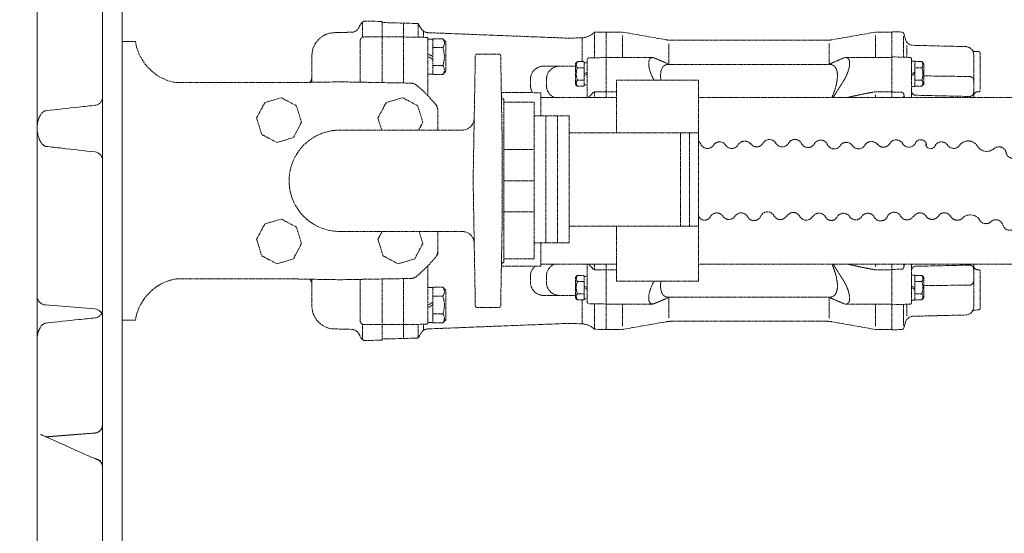
# Model space of a CAD drawing. Units: millimetres. Extents: x 1865 to 5909, y 3372 to 8467.
# Drawn here: x 2183 to 2785, y 4643 to 4958 of the extents above; entities that cross this region are included whole.
import ezdxf

# ---------------------------------------------------------------- set-up
doc = ezdxf.new("R2010")
doc.units = ezdxf.units.MM
doc.header["$LTSCALE"] = 0.5
doc.linetypes.add('ACAD_ISO02W100', pattern=[15, 12, -3])
doc.layers.get('0').update_dxf_attribs({"lineweight": 0})
doc.layers.add('On top', color=40, linetype='ACAD_ISO02W100', lineweight=0)
doc.styles.get("Standard").update_dxf_attribs({"font": 'arial.ttf'})
doc.dimstyles.new('ISO-25', dxfattribs={"dimtxt": 2.5, "dimasz": 2.5, "dimexe": 1.25, "dimexo": 0.625, "dimtad": 1, "dimtxsty": 'Standard', "dimcen": 2.5, "dimadec": 0, "dimazin": 0, "dimtfac": 1, "dimtmove": 0, "dimatfit": 3, "dimfxl": 1, "dimarcsym": 0})

# ---------------------------------------------------------------- blocks, each defined once
blk = doc.blocks.new('*D1')
at = {"color": 0, "lineweight": -2, "ltscale": 0.2, "transparency": 16777216}
for p, q in [((2313.52, 5412.82), (2141.99, 5412.82)), ((2143.24, 5322.82), (2143.24, 4072.82)), ((2313.52, 3982.82), (2141.99, 3982.82))]:
    blk.add_line(p, q, dxfattribs=at)
at = {"color": 0, "ltscale": 0.2, "transparency": 16777216}
for points in [[(2128.24, 5322.82), (2158.24, 5322.82), (2143.24, 5412.82)], [(2128.24, 4072.82), (2158.24, 4072.82), (2143.24, 3982.82)]]:
    blk.add_solid(points, dxfattribs=at)
at = {"color": 0, "ltscale": 0.2, "transparency": 16777216, "insert": (2105.25, 4697.82), "char_height": 45, "attachment_point": 5, "rotation": 270}
blk.add_mtext('1430 mm', dxfattribs=at)

msp = doc.modelspace()

# ---------------------------------------------------------------- linework, layer by layer
at = {"ltscale": 0.2}
for points in [[(3131.52, 5384.937), (2965.52, 5384.937), (2965.52, 5359.937), (2383.52, 5359.937, 0.4142136), (2245.52, 5221.937), (2245.52, 4171.937, 0.4142136), (2383.52, 4033.937), (2965.52, 4033.937), (2965.52, 4008.937), (3131.52, 4008.937), (3131.52, 4033.937), (3345.52, 4033.937)], [(2193.52, 4788.687, 0.3913757), (2198.604, 4783.187), (2228.913, 4780.8, -0.3913757), (2233.52, 4775.815)]]:
    msp.add_lwpolyline(points, format="xyb", dxfattribs=at)
msp.add_lwpolyline([(2233.52, 4709.808), (2233.52, 4684.065)], dxfattribs=at)
msp.add_rational_spline([(2233.52, 4345.104), (2233.52, 4345.104), (2233.52, 4345.104), (2233.52, 4345.104), (2233.52, 4345.106), (2233.52, 4345.125), (2233.52, 4345.161), (2233.52, 4345.197), (2233.52, 4345.249), (2233.52, 4345.315), (2233.52, 4345.349), (2233.52, 4345.386), (2233.52, 4345.427), (2233.52, 4345.468), (2233.52, 4345.513), (2233.52, 4345.561), (2233.52, 4345.658), (2233.52, 4345.767), (2233.52, 4345.889), (2233.52, 4457.759), (2233.52, 4569.628), (2233.52, 4681.498), (2233.52, 4681.665), (2233.52, 4681.831), (2233.52, 4681.994), (2233.52, 4682.075), (2233.52, 4682.156), (2233.52, 4682.237), (2233.52, 4682.317), (2233.52, 4682.397), (2233.52, 4682.475), (2233.52, 4682.63), (2233.52, 4682.777), (2233.52, 4682.917), (2233.52, 4682.987), (2233.52, 4683.056), (2233.52, 4683.121), (2233.52, 4683.187), (2233.52, 4683.249), (2233.52, 4683.309), (2233.52, 4683.428), (2233.52, 4683.535), (2233.52, 4683.629), (2233.52, 4683.724), (2233.52, 4683.803), (2233.52, 4683.868), (2233.52, 4683.9), (2233.52, 4683.929), (2233.52, 4683.953), (2233.52, 4683.978), (2233.52, 4683.999), (2233.52, 4684.015), (2233.52, 4684.048), (2233.52, 4684.065), (2233.52, 4684.065), (2233.52, 4686.815), (2231.654, 4688.834), (2228.913, 4689.05), (2218.81, 4689.845), (2208.707, 4690.641), (2198.604, 4691.437), (2198.439, 4691.45), (2198.28, 4691.47), (2198.126, 4691.495), (2198.077, 4691.504), (2198.029, 4691.512), (2197.981, 4691.522), (2197.879, 4691.542), (2197.781, 4691.564), (2197.687, 4691.587), (2197.581, 4691.614), (2197.48, 4691.643), (2197.382, 4691.674), (2197.225, 4691.723), (2197.078, 4691.777), (2196.939, 4691.834), (2196.9, 4691.85), (2196.861, 4691.867), (2196.823, 4691.883), (2196.642, 4691.963), (2196.475, 4692.047), (2196.322, 4692.134), (2196.316, 4692.137), (2196.311, 4692.141), (2196.305, 4692.144), (2196.126, 4692.246), (2195.963, 4692.351), (2195.813, 4692.46), (2195.67, 4692.563), (2195.539, 4692.668), (2195.415, 4692.775), (2195.279, 4692.893), (2195.154, 4693.014), (2195.039, 4693.135), (2195.032, 4693.143), (2195.024, 4693.151), (2195.017, 4693.159), (2194.907, 4693.276), (2194.805, 4693.394), (2194.711, 4693.513), (2194.613, 4693.637), (2194.522, 4693.762), (2194.439, 4693.888), (2194.345, 4694.03), (2194.26, 4694.173), (2194.182, 4694.317), (2194.106, 4694.457), (2194.038, 4694.599), (2193.976, 4694.74), (2193.914, 4694.883), (2193.859, 4695.027), (2193.81, 4695.17), (2193.785, 4695.246), (2193.761, 4695.322), (2193.739, 4695.397), (2193.677, 4695.612), (2193.628, 4695.828), (2193.593, 4696.045), (2193.586, 4696.084), (2193.58, 4696.124), (2193.574, 4696.164), (2193.556, 4696.292), (2193.543, 4696.421), (2193.534, 4696.55), (2193.529, 4696.614), (2193.526, 4696.678), (2193.523, 4696.743), (2193.521, 4696.807), (2193.52, 4696.872), (2193.52, 4696.937), (2193.52, 4697.066), (2193.525, 4697.195), (2193.534, 4697.324), (2193.543, 4697.453), (2193.556, 4697.581), (2193.574, 4697.709), (2193.58, 4697.749), (2193.586, 4697.789), (2193.593, 4697.828), (2193.628, 4698.045), (2193.676, 4698.261), (2193.739, 4698.476), (2193.761, 4698.551), (2193.784, 4698.626), (2193.81, 4698.701), (2193.858, 4698.844), (2193.913, 4698.987), (2193.974, 4699.129), (2193.99, 4699.165), (2194.005, 4699.2), (2194.022, 4699.235), (2194.07, 4699.341), (2194.123, 4699.447), (2194.18, 4699.553), (2194.254, 4699.691), (2194.336, 4699.829), (2194.426, 4699.965), (2194.43, 4699.972), (2194.435, 4699.979), (2194.439, 4699.986), (2194.523, 4700.113), (2194.615, 4700.239), (2194.714, 4700.364), (2194.808, 4700.483), (2194.909, 4700.6), (2195.018, 4700.717), (2195.14, 4700.846), (2195.271, 4700.973), (2195.416, 4701.099), (2195.538, 4701.205), (2195.669, 4701.31), (2195.813, 4701.413), (2195.821, 4701.419), (2195.829, 4701.425), (2195.837, 4701.431), (2195.982, 4701.534), (2196.138, 4701.635), (2196.308, 4701.731), (2196.313, 4701.734), (2196.318, 4701.737), (2196.323, 4701.74), (2196.477, 4701.827), (2196.641, 4701.91), (2196.821, 4701.989), (2196.858, 4702.006), (2196.896, 4702.022), (2196.935, 4702.037), (2196.987, 4702.059), (2197.041, 4702.08), (2197.096, 4702.101), (2197.188, 4702.136), (2197.284, 4702.169), (2197.383, 4702.2), (2197.569, 4702.259), (2197.767, 4702.31), (2197.979, 4702.351), (2198.176, 4702.39), (2198.384, 4702.419), (2198.604, 4702.437), (2208.707, 4703.233), (2218.81, 4704.028), (2228.913, 4704.824), (2231.654, 4705.04), (2233.52, 4707.059), (2233.52, 4709.808), (2233.52, 4709.808), (2233.52, 4709.825), (2233.52, 4709.858), (2233.52, 4709.874), (2233.52, 4709.895), (2233.52, 4709.919), (2233.52, 4709.944), (2233.52, 4709.972), (2233.52, 4710.005), (2233.52, 4710.069), (2233.52, 4710.149), (2233.52, 4710.242), (2233.52, 4710.289), (2233.52, 4710.34), (2233.52, 4710.394), (2233.52, 4710.448), (2233.52, 4710.504), (2233.52, 4710.564), (2233.52, 4710.682), (2233.52, 4710.812), (2233.52, 4710.953), (2233.52, 4711.094), (2233.52, 4711.243), (2233.52, 4711.397), (2233.52, 4711.474), (2233.52, 4711.553), (2233.52, 4711.633), (2233.52, 4711.713), (2233.52, 4711.795), (2233.52, 4711.878), (2233.52, 4712.042), (2233.52, 4712.208), (2233.52, 4712.376), (2233.52, 4824.245), (2233.52, 4936.115), (2233.52, 5047.985), (2233.52, 5048.107), (2233.52, 5048.215), (2233.52, 5048.311), (2233.52, 5048.359), (2233.52, 5048.403), (2233.52, 5048.445), (2233.52, 5048.486), (2233.52, 5048.524), (2233.52, 5048.557), (2233.52, 5048.625), (2233.52, 5048.676), (2233.52, 5048.712), (2233.52, 5048.73), (2233.52, 5048.744), (2233.52, 5048.753), (2233.52, 5048.763), (2233.52, 5048.768), (2233.52, 5048.77), (2233.52, 5048.77), (2233.52, 5048.77), (2233.52, 5048.77), (2233.52, 5054.594), (2233.52, 5060.418), (2233.52, 5066.242), (2233.52, 5066.36), (2233.52, 5066.489), (2233.52, 5066.627), (2233.52, 5066.696), (2233.52, 5066.767), (2233.52, 5066.841), (2233.52, 5066.914), (2233.52, 5066.991), (2233.52, 5067.068), (2233.52, 5067.222), (2233.52, 5067.38), (2233.52, 5067.544), (2233.52, 5067.625), (2233.52, 5067.708), (2233.52, 5067.792), (2233.52, 5067.875), (2233.52, 5067.958), (2233.52, 5068.041), (2233.52, 5068.206), (2233.52, 5068.371), (2233.52, 5068.534), (2233.52, 5068.698), (2233.52, 5068.856), (2233.52, 5069.008), (2233.52, 5069.083), (2233.52, 5069.158), (2233.52, 5069.23), (2233.52, 5069.302), (2233.52, 5069.374), (2233.52, 5069.442), (2233.52, 5069.578), (2233.52, 5069.704), (2233.52, 5069.819), (2233.52, 5116.157), (2233.52, 5162.494), (2233.52, 5208.832), (2233.52, 5208.833), (2233.52, 5208.833), (2233.52, 5208.833)], [1, 1, 1, 1, 1, 1, 1, 1, 1, 1, 1, 1, 1, 1, 1, 1, 1, 1, 1, 1, 1, 1, 1, 1, 1, 1, 1, 1, 1, 1, 1, 1, 1, 1, 1, 1, 1, 1, 1, 1, 1, 1, 1, 1, 1, 1, 1, 1, 1, 1, 1, 1, 1, 1, 1, 0.822894808081, 0.822894808081, 1, 1, 1, 1, 1, 1, 1, 1, 1, 1, 1, 1, 1, 1, 1, 1, 1, 1, 1, 1, 1, 1, 1, 1, 1, 1, 1, 1, 1, 1, 1, 1, 1, 1, 1, 1, 1, 1, 1, 1, 1, 1, 1, 1, 1, 1, 1, 1, 1, 1, 1, 1, 1, 1, 1, 1, 1, 1, 1, 1, 1, 1, 1, 1, 1, 1, 1, 1, 1, 1, 1, 1, 1, 1, 1, 1, 1, 1, 1, 1, 1, 1, 1, 1, 1, 1, 1, 1, 1, 1, 1, 1, 1, 1, 1, 1, 1, 1, 1, 1, 1, 1, 1, 1, 1, 1, 1, 1, 1, 1, 1, 1, 1, 1, 1, 1, 1, 1, 1, 1, 1, 1, 1, 1, 1, 1, 1, 1, 1, 1, 1, 1, 1, 1, 1, 1, 1, 1, 1, 1, 1, 1, 1, 1, 1, 0.822894808081, 0.822894808081, 1, 1, 1, 1, 1, 1, 1, 1, 1, 1, 1, 1, 1, 1, 1, 1, 1, 1, 1, 1, 1, 1, 1, 1, 1, 1, 1, 1, 1, 1, 1, 1, 1, 1, 1, 1, 1, 1, 1, 1, 1, 1, 1, 1, 1, 1, 1, 1, 1, 1, 1, 1, 1, 1, 1, 1, 1, 1, 1, 1, 1, 1, 1, 1, 1, 1, 1, 1, 1, 1, 1, 1, 1, 1, 1, 1, 1, 1, 1, 1, 1, 1, 1, 1, 1, 1, 1, 1, 1, 1, 1, 1, 1, 1, 1, 1, 1, 1, 1, 1], degree=3, knots=[0, 0, 0, 0, 0.0000366, 0.0000366, 0.0000366, 0.0005328, 0.0005328, 0.0005328, 0.001029, 0.001029, 0.001029, 0.0012771, 0.0012771, 0.0012771, 0.0015252, 0.0015252, 0.0015252, 0.0020214, 0.0020214, 0.0020214, 1.0020214, 1.0020214, 1.0020214, 1.0025177, 1.0025177, 1.0025177, 1.0027658, 1.0027658, 1.0027658, 1.0030139, 1.0030139, 1.0030139, 1.0035101, 1.0035101, 1.0035101, 1.0037582, 1.0037582, 1.0037582, 1.0040063, 1.0040063, 1.0040063, 1.0045025, 1.0045025, 1.0045025, 1.0049987, 1.0049987, 1.0049987, 1.0052468, 1.0052468, 1.0052468, 1.005495, 1.005495, 1.005495, 1.0059912, 1.0059912, 1.0059912, 2.4981896, 2.4981896, 2.4981896, 2.5286911, 2.5286911, 2.5286911, 2.5291924, 2.5291924, 2.5291924, 2.5293531, 2.5293531, 2.5293531, 2.5296937, 2.5296937, 2.5296937, 2.5300778, 2.5300778, 2.5300778, 2.5306963, 2.5306963, 2.5306963, 2.5308696, 2.5308696, 2.5308696, 2.5316988, 2.5316988, 2.5316988, 2.5317284, 2.5317284, 2.5317284, 2.5327014, 2.5327014, 2.5327014, 2.5336221, 2.5336221, 2.5336221, 2.5346396, 2.5346396, 2.5346396, 2.5347065, 2.5347065, 2.5347065, 2.5356881, 2.5356881, 2.5356881, 2.5367117, 2.5367117, 2.5367117, 2.5378656, 2.5378656, 2.5378656, 2.5389881, 2.5389881, 2.5389881, 2.5401244, 2.5401244, 2.5401244, 2.540722, 2.540722, 2.540722, 2.5424157, 2.5424157, 2.5424157, 2.5427271, 2.5427271, 2.5427271, 2.5437297, 2.5437297, 2.5437297, 2.544231, 2.544231, 2.544231, 2.5447323, 2.5447323, 2.5447323, 2.5457218, 2.5457218, 2.5457218, 2.5467113, 2.5467113, 2.5467113, 2.5470174, 2.5470174, 2.5470174, 2.5486903, 2.5486903, 2.5486903, 2.5492747, 2.5492747, 2.5492747, 2.5503924, 2.5503924, 2.5503924, 2.5506694, 2.5506694, 2.5506694, 2.5515016, 2.5515016, 2.5515016, 2.5525943, 2.5525943, 2.5525943, 2.5526484, 2.5526484, 2.5526484, 2.5536629, 2.5536629, 2.5536629, 2.5546275, 2.5546275, 2.5546275, 2.5556996, 2.5556996, 2.5556996, 2.5566065, 2.5566065, 2.5566065, 2.5566589, 2.5566589, 2.5566589, 2.5575684, 2.5575684, 2.5575684, 2.5575961, 2.5575961, 2.5575961, 2.558417, 2.558417, 2.558417, 2.5585856, 2.5585856, 2.5585856, 2.5588156, 2.5588156, 2.5588156, 2.5591946, 2.5591946, 2.5591946, 2.5599046, 2.5599046, 2.5599046, 2.5605646, 2.5605646, 2.5605646, 2.5910661, 2.5910661, 2.5910661, 4.0832646, 4.0832646, 4.0832646, 4.0837608, 4.0837608, 4.0837608, 4.0840089, 4.0840089, 4.0840089, 4.084257, 4.084257, 4.084257, 4.0847532, 4.0847532, 4.0847532, 4.0850013, 4.0850013, 4.0850013, 4.0852494, 4.0852494, 4.0852494, 4.0857457, 4.0857457, 4.0857457, 4.0862419, 4.0862419, 4.0862419, 4.08649, 4.08649, 4.08649, 4.0867381, 4.0867381, 4.0867381, 4.0872343, 4.0872343, 4.0872343, 5.0872343, 5.0872343, 5.0872343, 5.0877305, 5.0877305, 5.0877305, 5.0879786, 5.0879786, 5.0879786, 5.0882267, 5.0882267, 5.0882267, 5.088723, 5.088723, 5.088723, 5.0889711, 5.0889711, 5.0889711, 5.0892192, 5.0892192, 5.0892192, 5.0892578, 5.0892578, 5.0892578, 6.0892578, 6.0892578, 6.0892578, 6.089754, 6.089754, 6.089754, 6.0900021, 6.0900021, 6.0900021, 6.0902502, 6.0902502, 6.0902502, 6.0907464, 6.0907464, 6.0907464, 6.0909946, 6.0909946, 6.0909946, 6.0912427, 6.0912427, 6.0912427, 6.0917389, 6.0917389, 6.0917389, 6.0922351, 6.0922351, 6.0922351, 6.0924832, 6.0924832, 6.0924832, 6.0927313, 6.0927313, 6.0927313, 6.0932275, 6.0932275, 6.0932275, 7.0932275, 7.0932275, 7.0932275, 7.0933027, 7.0933027, 7.0933027, 7.0933027], dxfattribs=at)
for points, knots in [([(2193.52, 5184.437), (2193.52, 5145.68), (2193.52, 5106.924), (2193.52, 5068.168), (2193.52, 5027.757), (2193.52, 4987.347), (2193.52, 4946.937), (2193.52, 4863.603), (2193.52, 4780.27), (2193.52, 4696.937), (2193.52, 4613.603), (2193.52, 4530.27), (2193.52, 4446.937), (2193.52, 4406.526), (2193.52, 4366.116), (2193.52, 4325.706), (2193.52, 4286.949), (2193.52, 4248.193), (2193.52, 4209.437), (2193.52, 4196.937), (2193.52, 4184.437), (2193.52, 4171.937), (2193.52, 4171.94), (2193.52, 4171.944), (2193.522, 4172.935), (2193.789, 4173.906), (2194.689, 4175.432), (2195.22, 4176.011), (2196.323, 4176.797), (2196.868, 4177.075), (2197.842, 4177.364), (2198.218, 4177.435), (2198.604, 4177.466), (2208.707, 4178.27), (2218.81, 4179.076), (2228.913, 4179.884), (2229.24, 4179.91), (2229.56, 4179.969), (2230.363, 4180.197), (2230.811, 4180.408), (2231.734, 4181.005), (2232.164, 4181.426), (2232.841, 4182.333), (2233.09, 4182.827), (2233.432, 4183.862), (2233.519, 4184.413), (2233.52, 4184.963), (2233.52, 4184.967), (2233.52, 4184.97), (2233.52, 4231.332), (2233.52, 4277.693), (2233.52, 4324.055), (2233.52, 4324.17), (2233.52, 4324.295), (2233.52, 4324.43), (2233.52, 4324.498), (2233.52, 4324.568), (2233.52, 4324.64), (2233.52, 4324.713), (2233.52, 4324.788), (2233.52, 4324.864), (2233.52, 4325.016), (2233.52, 4325.173), (2233.52, 4325.335), (2233.52, 4325.417), (2233.52, 4325.499), (2233.52, 4325.582), (2233.52, 4325.665), (2233.52, 4325.748), (2233.52, 4325.831), (2233.52, 4325.997), (2233.52, 4326.162), (2233.52, 4326.326), (2233.52, 4326.491), (2233.52, 4326.651), (2233.52, 4326.804), (2233.52, 4326.881), (2233.52, 4326.956), (2233.52, 4327.029), (2233.52, 4327.103), (2233.52, 4327.176), (2233.52, 4327.245), (2233.52, 4327.384), (2233.52, 4327.513), (2233.52, 4327.632), (2233.52, 4333.456), (2233.52, 4339.28), (2233.52, 4345.104)], [0, 0, 0, 0, 1, 1, 1, 2, 2, 2, 3, 3, 3, 4, 4, 4, 5, 5, 5, 6, 6, 6, 7, 7, 7, 7.0014855, 7.0014855, 7.4204257, 7.4204257, 7.7509766, 7.7509766, 7.9961768, 7.9961768, 8.1410235, 8.1410235, 8.1410235, 8.1715221, 8.1715221, 8.1715221, 8.2722201, 8.2722201, 8.4331467, 8.4331467, 8.6487626, 8.6487626, 8.8663535, 8.8663535, 9.0956449, 9.0956449, 9.0970771, 9.0970771, 9.0970771, 10.0970771, 10.0970771, 10.0970771, 10.0975733, 10.0975733, 10.0975733, 10.0978214, 10.0978214, 10.0978214, 10.0980696, 10.0980696, 10.0980696, 10.0985658, 10.0985658, 10.0985658, 10.0988139, 10.0988139, 10.0988139, 10.099062, 10.099062, 10.099062, 10.0995582, 10.0995582, 10.0995582, 10.1000544, 10.1000544, 10.1000544, 10.1003025, 10.1003025, 10.1003025, 10.1005506, 10.1005506, 10.1005506, 10.1010469, 10.1010469, 10.1010469, 11.1010469, 11.1010469, 11.1010469, 11.1010469]), ([(2233.52, 4910.338), (2233.52, 4910.147), (2233.509, 4909.955), (2233.465, 4909.577), (2233.433, 4909.39), (2233.268, 4908.679), (2233.055, 4908.165), (2232.485, 4907.244), (2232.119, 4906.825), (2231.28, 4906.133), (2230.795, 4905.852), (2229.892, 4905.512), (2229.477, 4905.413), (2229.059, 4905.367)], [0, 0, 0, 0, 0.5742288, 0.5742288, 1.1409354, 1.1409354, 2.7662216, 2.7662216, 4.391063, 4.391063, 6.0280536, 6.0280536, 7.2876939, 7.2876939, 7.2876939, 7.2876939]), ([(2233.52, 4910.338), (2233.52, 4910.147), (2233.509, 4909.955), (2233.465, 4909.577), (2233.433, 4909.39), (2233.268, 4908.679), (2233.055, 4908.165), (2232.485, 4907.244), (2232.119, 4906.825), (2231.28, 4906.133), (2230.795, 4905.852), (2229.892, 4905.512), (2229.477, 4905.413), (2229.059, 4905.367)], [0, 0, 0, 0, 0.5742087, 0.5742087, 1.1408957, 1.1408957, 2.7661727, 2.7661727, 4.3910172, 4.3910172, 6.028019, 6.028019, 7.2876592, 7.2876592, 7.2876592, 7.2876592]), ([(2198.827, 4902.08), (2198.61, 4902.057), (2198.396, 4901.997), (2197.958, 4901.819), (2197.734, 4901.693), (2197.197, 4901.328), (2196.897, 4901.062), (2196.204, 4900.336), (2195.839, 4899.839), (2195.064, 4898.568), (2194.698, 4897.757), (2194.065, 4895.928), (2193.828, 4894.888), (2193.574, 4893.03), (2193.519, 4892.21), (2193.52, 4891.391), (2193.519, 4892.225), (2193.576, 4893.06), (2193.836, 4894.93), (2194.076, 4895.967), (2194.712, 4897.79), (2195.079, 4898.598), (2195.854, 4899.861), (2196.219, 4900.354), (2196.911, 4901.074), (2197.209, 4901.337), (2197.744, 4901.699), (2197.968, 4901.824), (2198.403, 4901.999), (2198.614, 4902.057), (2198.827, 4902.08)], [0, 0, 0, 0, 0.6544882, 0.6544882, 1.4182674, 1.4182674, 2.6049812, 2.6049812, 4.4330428, 4.4330428, 7.071892, 7.071892, 10.2405587, 10.2405587, 12.6965043, 12.6965043, 12.6965043, 15.19723, 15.19723, 18.3596196, 18.3596196, 20.9898769, 20.9898769, 22.8087085, 22.8087085, 23.9870845, 23.9870845, 24.7489178, 24.7489178, 25.3930124, 25.3930124, 25.3930124, 25.3930124]), ([(2229.059, 4905.367), (2225.746, 4905.008), (2222.432, 4904.648), (2212.354, 4903.553), (2205.591, 4902.817), (2198.827, 4902.08)], [0, 0, 0, 0, 10, 10, 30.4105156, 30.4105156, 30.4105156, 30.4105156]), ([(2198.866, 4880.263), (2198.656, 4880.287), (2198.45, 4880.354), (2198.056, 4880.531), (2197.864, 4880.644), (2197.362, 4880.992), (2197.069, 4881.256), (2196.373, 4881.99), (2196, 4882.497), (2195.201, 4883.797), (2194.819, 4884.626), (2194.146, 4886.501), (2193.887, 4887.57), (2193.588, 4889.554), (2193.519, 4890.474), (2193.52, 4891.391), (2193.519, 4890.474), (2193.588, 4889.554), (2193.887, 4887.57), (2194.146, 4886.502), (2194.819, 4884.627), (2195.2, 4883.798), (2195.999, 4882.498), (2196.372, 4881.99), (2197.07, 4881.256), (2197.362, 4880.993), (2197.864, 4880.644), (2198.056, 4880.531), (2198.45, 4880.354), (2198.656, 4880.287), (2198.866, 4880.263)], [0, 0, 0, 0, 0.633746, 0.633746, 1.2973716, 1.2973716, 2.4675245, 2.4675245, 4.3356318, 4.3356318, 7.0456659, 7.0456659, 10.3126128, 10.3126128, 13.0650309, 13.0650309, 13.0650309, 15.8163511, 15.8163511, 19.0843395, 19.0843395, 21.7926183, 21.7926183, 23.6633883, 23.6633883, 24.8321427, 24.8321427, 25.4963137, 25.4963137, 26.1300407, 26.1300407, 26.1300407, 26.1300407]), ([(2198.866, 4880.263), (2202.178, 4879.885), (2205.49, 4879.507), (2215.564, 4878.354), (2222.327, 4877.579), (2229.09, 4876.803)], [0, 0, 0, 0, 10.0000001, 10.0000001, 30.4217274, 30.4217274, 30.4217274, 30.4217274]), ([(2229.09, 4876.803), (2229.627, 4876.741), (2230.16, 4876.59), (2231.139, 4876.129), (2231.597, 4875.813), (2232.378, 4875.062), (2232.711, 4874.616), (2233.209, 4873.654), (2233.381, 4873.125), (2233.501, 4872.34), (2233.52, 4872.087), (2233.52, 4871.835)], [0, 0, 0, 0, 1.6205254, 1.6205254, 3.2459646, 3.2459646, 4.8712266, 4.8712266, 6.4964959, 6.4964959, 7.252951, 7.252951, 7.252951, 7.252951]), ([(2229.09, 4876.803), (2229.627, 4876.741), (2230.16, 4876.59), (2231.139, 4876.129), (2231.597, 4875.813), (2232.378, 4875.062), (2232.711, 4874.616), (2233.209, 4873.654), (2233.381, 4873.125), (2233.501, 4872.34), (2233.52, 4872.087), (2233.52, 4871.835)], [0, 0, 0, 0, 1.6205226, 1.6205226, 3.2459594, 3.2459594, 4.8712211, 4.8712211, 6.4964928, 6.4964928, 7.2529585, 7.2529585, 7.2529585, 7.2529585]), ([(2233.52, 4780.266), (2233.52, 4780.071), (2233.509, 4779.875), (2233.463, 4779.489), (2233.43, 4779.299), (2233.26, 4778.585), (2233.045, 4778.071), (2232.471, 4777.153), (2232.103, 4776.736), (2231.261, 4776.048), (2230.775, 4775.769), (2229.87, 4775.433), (2229.454, 4775.336), (2229.037, 4775.292)], [0, 0, 0, 0, 0.5858446, 0.5858446, 1.1637066, 1.1637066, 2.7889887, 2.7889887, 4.4138317, 4.4138317, 6.0508277, 6.0508277, 7.3104679, 7.3104679, 7.3104679, 7.3104679]), ([(2233.52, 4780.265), (2233.52, 4780.071), (2233.509, 4779.875), (2233.463, 4779.489), (2233.43, 4779.299), (2233.26, 4778.584), (2233.045, 4778.071), (2232.471, 4777.153), (2232.103, 4776.736), (2231.261, 4776.048), (2230.775, 4775.769), (2229.87, 4775.433), (2229.454, 4775.336), (2229.037, 4775.292)], [0, 0, 0, 0, 0.5858627, 0.5858627, 1.1637422, 1.1637422, 2.7890338, 2.7890338, 4.4138727, 4.4138727, 6.0508559, 6.0508559, 7.3104963, 7.3104963, 7.3104963, 7.3104963]), ([(2229.037, 4775.292), (2225.721, 4774.948), (2222.406, 4774.603), (2212.326, 4773.552), (2205.561, 4772.845), (2198.797, 4772.136)], [0, 0, 0, 0, 10.0000002, 10.0000002, 30.4045577, 30.4045577, 30.4045577, 30.4045577]), ([(2198.797, 4772.136), (2198.549, 4772.11), (2198.304, 4772.043), (2197.809, 4771.843), (2197.558, 4771.701), (2196.98, 4771.299), (2196.666, 4771.014), (2195.96, 4770.247), (2195.598, 4769.73), (2194.85, 4768.432), (2194.508, 4767.614), (2193.933, 4765.783), (2193.729, 4764.748), (2193.552, 4763.081), (2193.519, 4762.447), (2193.52, 4761.814), (2193.519, 4762.437), (2193.551, 4763.062), (2193.725, 4764.722), (2193.927, 4765.758), (2194.5, 4767.593), (2194.841, 4768.412), (2195.588, 4769.716), (2195.951, 4770.235), (2196.657, 4771.006), (2196.972, 4771.293), (2197.551, 4771.696), (2197.801, 4771.839), (2198.298, 4772.042), (2198.546, 4772.11), (2198.797, 4772.136)], [0, 0, 0, 0, 0.7492787, 0.7492787, 1.6062114, 1.6062114, 2.8684094, 2.8684094, 4.7420789, 4.7420789, 7.3725599, 7.3725599, 10.505029, 10.505029, 12.4037391, 12.4037391, 12.4037391, 14.2744967, 14.2744967, 17.4113324, 17.4113324, 20.04557, 20.04557, 21.926133, 21.926133, 23.1925126, 23.1925126, 24.0502867, 24.0502867, 24.8074289, 24.8074289, 24.8074289, 24.8074289])]:
    msp.add_open_spline(points, degree=3, knots=knots, dxfattribs=at)
msp.add_open_spline([(2229.059, 4905.367), (2229.059, 4905.367), (2229.059, 4905.367), (2229.059, 4905.367)], degree=3, dxfattribs=at)
msp.add_open_spline([(2229.059, 4905.367), (2229.059, 4905.367), (2229.059, 4905.367), (2229.059, 4905.367)], degree=3, dxfattribs=at)
at = {"layer": 'On top', "ltscale": 0.2}
for p, q in [((2392.72, 4956.432), (2392.72, 4946.991)), ((2404.72, 4956.686), (2404.72, 4919.279)), ((2417.72, 4919.052), (2417.72, 4955.686)), ((2426.72, 4955.275), (2426.72, 4947.043)), ((2429.904, 4950.788), (2429.904, 4946.987)), ((2541.72, 4950.186), (2541.72, 4910.186)), ((2551.72, 4948.186), (2551.72, 4934.593)), ((2706.72, 4948.186), (2706.72, 4934.593)), ((2716.72, 4950.186), (2716.72, 4910.186)), ((2723.72, 4947.68), (2723.72, 4934.818)), ((2435.72, 4945.95), (2432.72, 4945.95)), ((2527.101, 4946.711), (2527.101, 4932.093)), ((2677.052, 4945.186), (2581.388, 4945.186)), ((2725.865, 4941.916), (2725.865, 4934.743)), ((2435.72, 4935.2), (2432.72, 4936.932)), ((2767.644, 4938.293), (2769.755, 4938.219)), ((2435.72, 4933.468), (2432.72, 4935.2)), ((2528.42, 4931.343), (2530.22, 4931.343)), ((2541.72, 4934.593), (2570.195, 4934.593)), ((2716.72, 4934.593), (2688.906, 4934.593)), ((2435.72, 4924.45), (2432.72, 4924.45)), ((2528.42, 4924.593), (2530.22, 4925.632)), ((2528.42, 4923.554), (2530.22, 4924.593)), ((2730.72, 4925.748), (2728.72, 4924.593)), ((2730.72, 4924.593), (2728.72, 4923.438)), ((2528.42, 4917.843), (2530.22, 4917.843)), ((2548.205, 4888.619), (2548.205, 4920.686)), ((2573.205, 4920.686), (2548.205, 4920.686)), ((2573.205, 4920.686), (2598.205, 4920.686)), ((2598.205, 4883.345), (2598.205, 4920.686)), ((2534.646, 4913.589), (2534.646, 4910.186)), ((2706.72, 4911.712), (2706.72, 4910.186)), ((2716.72, 4913.722), (2706.945, 4913.722)), ((2548.205, 4910.186), (2501.901, 4910.186)), ((3848.094, 4910.186), (2598.205, 4910.186)), ((2723.72, 4910.186), (2723.72, 4910.726)), ((2519.115, 4898.839), (2497.772, 4898.839)), ((2587.384, 4831.476), (2587.384, 4888.619)), ((2592.724, 4831.476), (2592.724, 4888.619)), ((2479.22, 4878.352), (2497.772, 4878.352)), ((2479.22, 4859.186), (2497.772, 4859.186)), ((2479.22, 4840.144), (2497.772, 4840.144)), ((2598.205, 4839.886), (2598.205, 4797.686)), ((2548.205, 4831.476), (2548.205, 4797.686)), ((2548.205, 4808.186), (2501.901, 4808.186)), ((2534.646, 4804.783), (2534.646, 4808.186)), ((2541.72, 4768.186), (2541.72, 4808.186)), ((2843.041, 4808.186), (2598.205, 4808.186)), ((2706.72, 4806.659), (2706.72, 4808.186)), ((2716.72, 4804.649), (2706.945, 4804.649)), ((2716.72, 4768.186), (2716.72, 4808.186)), ((2723.72, 4808.186), (2723.72, 4807.646)), ((2404.72, 4761.686), (2404.72, 4799.092)), ((2417.72, 4799.319), (2417.72, 4762.686)), ((2528.42, 4800.528), (2530.22, 4800.528)), ((2548.205, 4797.686), (2598.205, 4797.686)), ((2435.72, 4793.922), (2432.72, 4793.922)), ((2528.42, 4794.818), (2530.22, 4793.778)), ((2528.42, 4793.778), (2530.22, 4792.739)), ((2730.72, 4793.778), (2728.72, 4794.933)), ((2730.72, 4792.624), (2728.72, 4793.778)), ((2435.72, 4784.904), (2432.72, 4783.172)), ((2527.101, 4771.66), (2527.101, 4786.278)), ((2528.42, 4787.028), (2530.22, 4787.028)), ((2435.72, 4783.172), (2432.72, 4781.44)), ((2541.72, 4783.778), (2570.195, 4783.778)), ((2551.72, 4770.186), (2551.72, 4783.778)), ((2716.72, 4783.778), (2688.906, 4783.778)), ((2706.72, 4770.186), (2706.72, 4783.778)), ((2723.72, 4770.691), (2723.72, 4783.553)), ((2725.865, 4776.455), (2725.865, 4783.628)), ((2677.052, 4773.186), (2581.388, 4773.186)), ((2392.72, 4761.939), (2392.72, 4771.38)), ((2426.72, 4763.096), (2426.72, 4771.329)), ((2429.904, 4767.584), (2429.904, 4771.384)), ((2435.72, 4772.422), (2432.72, 4772.422))]:
    msp.add_line(p, q, dxfattribs=at)
at = {"layer": 'On top', "ltscale": 0.2, "extrusion": (1, 1.83697e-16, 2.22045e-16)}
msp.add_line((2678.364, 4930.411), (2580.076, 4930.411), dxfattribs=at)
at = {"layer": 'On top', "ltscale": 0.2, "extrusion": (1, -1.83697e-16, 2.22045e-16)}
msp.add_line((2678.364, 4787.961), (2580.076, 4787.961), dxfattribs=at)
at = {"layer": 'On top', "ltscale": 0.2}
for points in [[(2404.72, 4956.686), (2395.22, 4956.934), (2394.12, 4956.906, 0.2609465), (2392.02, 4955.656), (2390.26, 4952.608, -0.2609465), (2386.061, 4950.11), (2375.354, 4949.83, 0.4065663), (2361.72, 4935.834), (2361.72, 4919.436)], [(2432.659, 4949.828, -0.2574817), (2428.525, 4952.324), (2427, 4954.965, 0.2609465), (2426.16, 4955.465), (2404.72, 4956.026)], [(2432.659, 4949.828), (2519.22, 4946.436), (2527.101, 4946.711, 0.1770655), (2534.646, 4950.062)], [(2541.72, 4950.186), (2551.72, 4950.186), (2578.784, 4945.414, 0.0436609), (2581.389, 4945.186)], [(2716.72, 4950.186), (2706.72, 4950.186), (2679.656, 4945.414, -0.0436609), (2677.051, 4945.186)], [(2766.72, 4910.186), (2766.72, 4936.307, 0.4070639), (2761.842, 4941.305), (2729.604, 4942.094, -0.3326454), (2724.897, 4945.799), (2724.007, 4949.119, 0.3297505), (2722.611, 4950.23), (2716.72, 4950.436)], [(2438.72, 4890.186), (2438.72, 4902.487, 0.1682991), (2437.649, 4905.58, 0.0580593), (2425.404, 4917.885, 0.1650805), (2422.379, 4918.971), (2378.72, 4919.733), (2352.72, 4919.279), (2278.489, 4919.279, -0.3236322), (2253.674, 4944.518), (2245.52, 4944.518)], [(2432.72, 4911.234), (2432.72, 4945.955, 0.4091108), (2431.737, 4946.955), (2417.72, 4947.2), (2393.72, 4947.2, 0.4142136), (2391.22, 4944.7), (2391.22, 4919.515)], [(2435.72, 4929.725), (2441.77, 4929.725, 0.1826484), (2441.77, 4940.675), (2435.72, 4940.675)], [(2767.644, 4938.293, -0.22753), (2765.728, 4939.297)], [(2769.755, 4938.219, -0.4040262), (2770.72, 4937.22), (2770.72, 4914.651, -0.4040262), (2769.755, 4913.652), (2769.133, 4913.63, 0.2607677), (2767.045, 4912.364)], [(2524.12, 4920.843, 0.32), (2524.12, 4917.093), (2522.92, 4918.293), (2522.92, 4930.893), (2524.12, 4932.093)], [(2524.12, 4917.093), (2528.42, 4917.093), (2528.42, 4932.093), (2524.12, 4932.093, 0.32), (2524.12, 4928.343), (2528.42, 4928.343)], [(2541.72, 4934.593), (2531.203, 4934.409, 0.4091108), (2530.22, 4933.41), (2530.22, 4910.186)], [(2728.72, 4910.186), (2728.72, 4933.678, 0.4040262), (2727.755, 4934.677), (2716.72, 4935.063)], [(2730.72, 4928.343), (2735.02, 4928.343, 0.32), (2735.02, 4932.093), (2730.72, 4932.093)], [(2522.92, 4929.335), (2503.457, 4929.335, 0.4142136), (2495.457, 4921.335), (2495.457, 4917.518, 0.1469438), (2496.781, 4913.11)], [(2513.22, 4929.335, 0.4142136), (2505.22, 4921.335), (2505.22, 4917.518, 0.2982257), (2510.02, 4910.186)], [(2524.12, 4928.343, 0.16), (2524.12, 4920.843), (2528.42, 4920.843)], [(2735.02, 4920.843, 0.16), (2735.02, 4928.343)], [(2730.72, 4917.093), (2735.02, 4917.093, 0.32), (2735.02, 4920.843), (2730.72, 4920.843)], [(2766.72, 4920.497, 0.4102675), (2764.254, 4922.997), (2736.22, 4923.375)], [(2548.205, 4913.722), (2535.532, 4913.722, 0.2090305), (2533.329, 4912.76), (2530.948, 4910.186)], [(2724.389, 4910.186), (2723.97, 4912.16, 0.352207), (2722.514, 4913.349), (2716.72, 4913.391)], [(2728.72, 4914.015, 0.4077225), (2731.165, 4911.516), (2764.165, 4910.782, 0.4207346), (2766.72, 4913.282)], [(2477.674, 4910.66, 0.4091108), (2479.174, 4909.186), (2479.237, 4909.186)], [(2461.037, 4897.555, -0.4091108), (2453.538, 4890.186), (2378.72, 4890.186, 1), (2378.72, 4828.186), (2453.538, 4828.186, -0.4091108), (2461.037, 4820.817)], [(2598.297, 4883.396, -0.146651), (2599.821, 4881.309, 0.594284), (2607.726, 4881.309)], [(2614.838, 4881.121, 0.4902453), (2607.726, 4881.328)], [(2669.172, 4881.724, -0.6492429), (2677.367, 4881.073, 0.594284), (2685.272, 4881.073)], [(2685.272, 4881.092, -0.4902453), (2692.384, 4880.885, 0.4902453)], [(2737.344, 4881.357, 0.8023764), (2743.505, 4881.357, -0.4902453), (2750.617, 4881.149)], [(2778.883, 4878.625, -0.4688716), (2768.943, 4880.6, 0.5023424), (2758.293, 4881.149)], [(2802.063, 4872.776, 0.594284), (2794.334, 4874.437, -0.594284), (2786.605, 4876.098, 0.6492429), (2778.73, 4878.456)], [(2620.548, 4837.378, -0.4902453), (2613.436, 4837.17, 0.594284), (2605.531, 4837.17, -0.6186834), (2598.4, 4837.473)], [(2652.344, 4837.831, -0.594284), (2644.439, 4837.831, 0.594284), (2636.534, 4837.831, -0.6492429), (2628.339, 4837.18, 0.594284), (2620.433, 4837.18)], [(2668.155, 4837.435, -0.594284), (2660.25, 4837.435, 0.594284), (2652.344, 4837.435)], [(2698.094, 4837.142, -0.4902453), (2690.982, 4836.934, 0.594284), (2683.077, 4836.934, -0.6186834), (2675.946, 4837.237)], [(2729.89, 4837.595, -0.594284), (2721.985, 4837.595, 0.594284), (2714.08, 4837.595, -0.6492429), (2705.885, 4836.944, 0.594284), (2697.979, 4836.944)], [(2744.907, 4837.406, -0.4902453), (2737.795, 4837.199, 0.594284), (2729.89, 4837.199)], [(2752.583, 4837.406, 0.5380995), (2760.432, 4836.945, -0.3636528), (2769.859, 4836.265, 0.550599), (2777.121, 4834.006)], [(2438.72, 4828.186), (2438.72, 4814.186, -0.0639424), (2425.404, 4800.486, -0.1650805), (2422.379, 4799.4), (2378.72, 4798.638), (2352.72, 4799.092), (2278.489, 4799.092, 0.3236322), (2253.674, 4773.853), (2245.52, 4773.853)], [(2479.237, 4809.186), (2479.174, 4809.186, 0.4091108), (2477.674, 4807.712)], [(2391.22, 4798.857), (2391.22, 4773.672, 0.4142136), (2393.72, 4771.172), (2417.72, 4771.172), (2431.737, 4771.416, 0.4091108), (2432.72, 4772.416), (2432.72, 4807.138)], [(2522.92, 4789.037), (2503.457, 4789.037, -0.4142136), (2495.457, 4797.037), (2495.457, 4800.853, -0.2217134), (2498.315, 4806.982)], [(2513.22, 4789.037, -0.4142136), (2505.22, 4797.037), (2505.22, 4800.853, -0.2982257), (2510.02, 4808.186)], [(2541.72, 4783.778), (2531.203, 4783.962, -0.4091108), (2530.22, 4784.962), (2530.22, 4808.186)], [(2548.205, 4804.649), (2535.532, 4804.649, -0.2090305), (2533.329, 4805.612), (2530.948, 4808.186)], [(2716.72, 4767.936), (2722.611, 4768.141, 0.3297505), (2724.007, 4769.252), (2724.897, 4772.573, -0.3326454), (2729.604, 4776.277), (2761.842, 4777.066, 0.4070639), (2766.72, 4782.065), (2766.72, 4808.186)], [(2728.72, 4808.186), (2728.72, 4784.693, -0.4040262), (2727.755, 4783.694), (2716.72, 4783.309)], [(2724.389, 4808.186), (2723.97, 4806.211, -0.352207), (2722.514, 4805.022), (2716.72, 4804.981)], [(2766.72, 4805.09, 0.4207346), (2764.165, 4807.589), (2731.165, 4806.856, 0.4077225), (2728.72, 4804.356)], [(2769.755, 4780.152, 0.4040262), (2770.72, 4781.151), (2770.72, 4803.72, 0.4040262), (2769.755, 4804.719), (2769.133, 4804.741, -0.2607677), (2767.045, 4806.007)], [(2432.659, 4768.544, 0.2574817), (2428.525, 4766.047), (2427, 4763.406, -0.2609465), (2426.16, 4762.907), (2404.72, 4762.345), (2404.72, 4761.686), (2395.22, 4761.437), (2394.12, 4761.466, -0.2609465), (2392.02, 4762.715), (2390.26, 4765.763, 0.2609465), (2386.061, 4768.261), (2375.354, 4768.542, -0.4065663), (2361.72, 4782.537), (2361.72, 4798.935)], [(2524.12, 4797.528, -0.32), (2524.12, 4801.278), (2522.92, 4800.078), (2522.92, 4787.478), (2524.12, 4786.278)], [(2528.42, 4790.028), (2524.12, 4790.028, 0.32), (2524.12, 4786.278), (2528.42, 4786.278), (2528.42, 4801.278), (2524.12, 4801.278)], [(2524.12, 4790.028, -0.16), (2524.12, 4797.528), (2528.42, 4797.528)], [(2730.72, 4801.278), (2735.02, 4801.278, -0.32), (2735.02, 4797.528), (2730.72, 4797.528)], [(2735.02, 4790.028, 0.16), (2735.02, 4797.528)], [(2736.22, 4794.996), (2764.254, 4795.374, 0.4102675), (2766.72, 4797.874)], [(2435.72, 4777.697), (2441.77, 4777.697, 0.1826484), (2441.77, 4788.647), (2435.72, 4788.647)], [(2730.72, 4790.028), (2735.02, 4790.028, -0.32), (2735.02, 4786.278), (2730.72, 4786.278)], [(2767.644, 4780.078, 0.22753), (2765.728, 4779.075, -0.22753)], [(2581.389, 4773.186, 0.0436609), (2578.784, 4772.958), (2551.72, 4768.186), (2541.72, 4768.186)], [(2716.72, 4768.186), (2706.72, 4768.186), (2679.656, 4772.958, 0.0436609), (2677.051, 4773.186)], [(2432.659, 4768.544), (2519.22, 4771.936), (2527.101, 4771.66, -0.1770655), (2534.646, 4768.309)]]:
    msp.add_lwpolyline(points, format="xyb", dxfattribs=at)
for points in [[(2541.72, 4950.186), (2534.646, 4950.062), (2534.646, 4934.47)], [(2728.72, 4916.893), (2730.72, 4916.893), (2730.72, 4932.293), (2728.72, 4932.293)], [(2735.02, 4932.093), (2736.22, 4930.893), (2736.22, 4918.293), (2735.02, 4917.093)], [(2501.901, 4898.839), (2501.901, 4913.11), (2477.631, 4913.129)], [(2427.022, 4890.186), (2429.575, 4894.996), (2426.481, 4905.091), (2417.155, 4910.041), (2407.061, 4906.947), (2402.111, 4897.621), (2404.39, 4890.186)], [(2479.22, 4909.186), (2479.22, 4809.186)], [(2479.22, 4907.325), (2497.772, 4907.325)], [(2497.772, 4907.325), (2497.772, 4811.444), (2479.22, 4811.444)], [(2504.887, 4898.839), (2504.887, 4821.255)], [(2512.001, 4898.839), (2512.001, 4821.255)], [(2519.115, 4821.255), (2519.115, 4898.839)], [(2519.115, 4888.619), (2598.297, 4888.619), (2598.297, 4831.476), (2519.115, 4831.476)], [(2404.665, 4828.186), (2402.111, 4823.375), (2405.205, 4813.281), (2414.531, 4808.331), (2424.625, 4811.425), (2429.575, 4820.75), (2427.296, 4828.186)], [(2501.901, 4821.255), (2501.901, 4806.985), (2477.631, 4806.966)], [(2497.772, 4821.255), (2519.115, 4821.255)], [(2728.72, 4801.478), (2730.72, 4801.478), (2730.72, 4786.078), (2728.72, 4786.078)], [(2735.02, 4786.278), (2736.22, 4787.478), (2736.22, 4800.078), (2735.02, 4801.278)], [(2541.72, 4768.186), (2534.646, 4768.309), (2534.646, 4783.902)], [(2767.644, 4780.078), (2769.755, 4780.152)]]:
    msp.add_lwpolyline(points, dxfattribs=at)
for points in [[(2435.72, 4946.15), (2441.77, 4946.15), (2443.72, 4944.2), (2443.72, 4926.2), (2441.77, 4924.25), (2435.72, 4924.25)], [(2350.379, 4885.671), (2355.329, 4894.996), (2352.235, 4905.091), (2342.909, 4910.041), (2332.815, 4906.947), (2327.865, 4897.621), (2330.959, 4887.527), (2340.285, 4882.577)], [(2350.379, 4811.425), (2355.329, 4820.75), (2352.235, 4830.845), (2342.909, 4835.795), (2332.815, 4832.701), (2327.865, 4823.375), (2330.959, 4813.281), (2340.285, 4808.331)], [(2435.72, 4772.222), (2441.77, 4772.222), (2443.72, 4774.172), (2443.72, 4792.172), (2441.77, 4794.122), (2435.72, 4794.122)]]:
    msp.add_lwpolyline(points, close=True, dxfattribs=at)
msp.add_lwpolyline([(2478.136, 4834.186), (2478.136, 4884.186), (2477.237, 4935.703, 0.4091108), (2476.237, 4936.686), (2462.703, 4936.686, 0.4091108), (2461.703, 4935.703), (2460.367, 4859.186), (2461.703, 4782.668, 0.4091108), (2462.703, 4781.686), (2476.237, 4781.686, 0.4091108), (2477.237, 4782.668)], format="xyb", close=True, dxfattribs=at)
for centre, radius, start, end in [((2438.523, 4943.412), 4.247, 319.865826, 40.134174), ((2438.523, 4926.987), 4.247, 319.865826, 40.134174), ((2356.72, 4922.769), 5, 317.850307, 0), ((2387.22, 4919.821), 4, 355.609666, 0), ((2706.945, 4911.222), 2.5, 90, 100.283549), ((2618.676, 4883.47), 4.5, 208.555325, 331.444675), ((2626.591, 4878.761), 4.71, 36.796921, 149.935617), ((2633.941, 4884.469), 4.5, 208.555325, 331.444675), ((2641.732, 4879.969), 4.5, 28.555325, 151.444675), ((2649.523, 4884.469), 4.5, 208.555325, 331.444675), ((2657.314, 4879.969), 4.5, 19.471221, 151.444675), ((2665.334, 4884.073), 4.5, 208.555325, 331.444675), ((2704.137, 4878.525), 4.71, 36.796921, 149.935617), ((2711.487, 4884.233), 4.5, 208.555325, 331.444675), ((2719.278, 4879.733), 4.5, 28.555325, 151.444675), ((2727.069, 4884.233), 4.5, 208.555325, 331.444675), ((2734.285, 4880.794), 3.549, 7.102844, 162.116252), ((2754.455, 4883.498), 4.5, 208.555325, 331.444675), ((2696.222, 4883.234), 4.5, 208.555325, 331.444675), ((2672.107, 4834.888), 4.5, 28.555325, 151.444675), ((2748.745, 4835.057), 4.5, 28.555325, 151.444675), ((2780.304, 4830.825), 4.5, 15.045584, 137.934934), ((2788.931, 4833.381), 4.5, 195.045584, 317.934934), ((2433.72, 4815.884), 5, 321.786789, 0), ((2706.945, 4807.149), 2.5, 259.716451, 270), ((2356.72, 4795.602), 5, 0, 42.149693), ((2387.22, 4798.55), 4, 360, 4.390334), ((2438.523, 4791.384), 4.247, 319.865826, 40.134174), ((2438.523, 4774.959), 4.247, 319.865826, 40.134174)]:
    msp.add_arc(centre, radius, start, end, dxfattribs=at)
for points, weights, degree, knots in [([(2575.314, 4920.686), (2574.47, 4926.842), (2576.097, 4930.204), (2579.607, 4930.406), (2579.764, 4930.408), (2579.92, 4930.41), (2580.076, 4930.411), (2580.076, 4934.688), (2580.076, 4938.966), (2580.076, 4943.243)], [0.89216255945, 0.862051016797, 0.897996830313, 1, 1, 1, 1, 1, 1, 1], 3, [0.4945675, 0.4945675, 0.4945675, 0.4945675, 1.4034305, 1.4034305, 1.4034305, 1.8976131, 1.8976131, 1.8976131, 2.8976131, 2.8976131, 2.8976131, 2.8976131]), ([(2678.364, 4943.243), (2678.364, 4938.966), (2678.364, 4934.688), (2678.364, 4930.411), (2678.52, 4930.41), (2678.676, 4930.408), (2678.833, 4930.406), (2684.609, 4930.073), (2685.079, 4922.073), (2680.021, 4910.186)], [1, 1, 1, 1, 1, 1, 1, 0.842490719671, 0.842490719671, 1], 3, [0, 0, 0, 0, 1, 1, 1, 1.4941827, 1.4941827, 1.4941827, 2.8976131, 2.8976131, 2.8976131, 2.8976131]), ([(2571.126, 4920.686), (2571.015, 4920.862), (2570.904, 4921.039), (2567.822, 4926.557), (2567.822, 4930.888), (2567.822, 4935.218), (2570.904, 4934.511), (2575.49, 4932.554), (2580.076, 4930.596)], [1, 1, 1, 0.881883681874, 1, 0.881883681874, 1, 1, 1], 2, [0.9674512, 0.9674512, 0.9674512, 1, 1, 1.9819071, 1.9819071, 2.9638143, 2.9638143, 3.9638143, 3.9638143, 3.9638143]), ([(2678.364, 4930.596), (2682.95, 4932.554), (2687.536, 4934.511), (2690.786, 4935.425), (2690.786, 4931.058), (2690.786, 4926.69), (2687.536, 4921.039), (2684.129, 4915.612), (2680.722, 4910.186)], [1, 1, 1, 0.878149578976, 1, 0.878149578976, 1, 1, 1], 2, [0, 0, 0, 1, 1, 1.997632, 1.997632, 2.9952641, 2.9952641, 3.9952641, 3.9952641, 3.9952641]), ([(2678.364, 4775.128), (2678.364, 4779.406), (2678.364, 4783.683), (2678.364, 4787.961), (2678.52, 4787.962), (2678.676, 4787.963), (2678.833, 4787.965), (2684.609, 4788.298), (2685.079, 4796.298), (2680.021, 4808.186)], [1, 1, 1, 1, 1, 1, 1, 0.842490719671, 0.842490719671, 1], 3, [0, 0, 0, 0, 1, 1, 1, 1.4941827, 1.4941827, 1.4941827, 2.8976131, 2.8976131, 2.8976131, 2.8976131]), ([(2678.364, 4787.775), (2682.95, 4785.818), (2687.536, 4783.86), (2690.786, 4782.946), (2690.786, 4787.314), (2690.786, 4791.681), (2687.536, 4797.332), (2684.129, 4802.759), (2680.722, 4808.186)], [1, 1, 1, 0.878149578976, 1, 0.878149578976, 1, 1, 1], 2, [0, 0, 0, 1, 1, 1.997632, 1.997632, 2.9952641, 2.9952641, 3.9952641, 3.9952641, 3.9952641]), ([(2571.126, 4797.686), (2571.015, 4797.509), (2570.904, 4797.332), (2567.822, 4791.814), (2567.822, 4787.484), (2567.822, 4783.153), (2570.904, 4783.86), (2575.49, 4785.818), (2580.076, 4787.775)], [1, 1, 1, 0.881883681874, 1, 0.881883681874, 1, 1, 1], 2, [0.9674512, 0.9674512, 0.9674512, 1, 1, 1.9819071, 1.9819071, 2.9638143, 2.9638143, 3.9638143, 3.9638143, 3.9638143]), ([(2575.314, 4797.686), (2574.47, 4791.529), (2576.097, 4788.167), (2579.607, 4787.965), (2579.764, 4787.963), (2579.92, 4787.962), (2580.076, 4787.961), (2580.076, 4783.683), (2580.076, 4779.406), (2580.076, 4775.128)], [0.89216255945, 0.862051016797, 0.897996830313, 1, 1, 1, 1, 1, 1, 1], 3, [0.4945675, 0.4945675, 0.4945675, 0.4945675, 1.4034305, 1.4034305, 1.4034305, 1.8976131, 1.8976131, 1.8976131, 2.8976131, 2.8976131, 2.8976131, 2.8976131])]:
    msp.add_rational_spline(points, weights, degree=degree, knots=knots, dxfattribs=at)
for points in [[(2689.592, 4910.186), (2696.697, 4911.904), (2706.498, 4913.682)], [(2689.592, 4808.186), (2696.697, 4806.467), (2706.498, 4804.689)]]:
    msp.add_rational_spline(points, [1.00032659401, 1.00037944159, 1.00021602166], degree=2, dxfattribs=at)

# ---------------------------------------------------------------- dimensions: what is measured, and where the dimension line sits
at = {"ltscale": 0.2}
dim = msp.add_linear_dim(base=(2143.241, 3982.821), p1=(2388.52, 5412.821), p2=(2388.52, 3982.821), angle=90, text='<> mm', dimstyle='ISO-25', override={"dimtxt": 45, "dimasz": 90, "dimexo": 75, "dimgap": 15}, dxfattribs=at)
dim.commit()
dim.dimension.update_dxf_attribs({"geometry": '*D1', "text_midpoint": (2105.249, 4697.821)})

doc.saveas('drawing.dxf')
